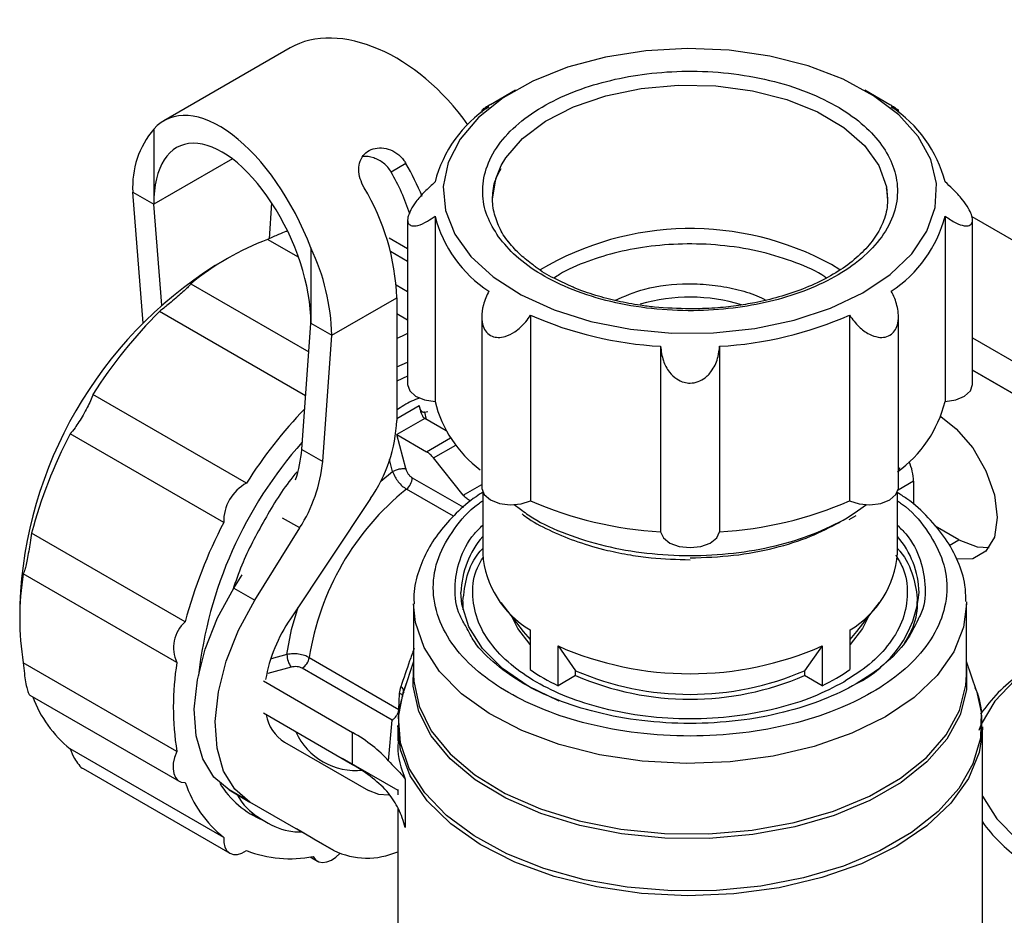
# Model space of a CAD drawing. Units: millimetres. Extents: x 50 to 2082, y 50 to 33210397.
# Drawn here: x 1623 to 1665, y 623 to 661 of the extents above; entities that cross this region are included whole.
import ezdxf

# ---------------------------------------------------------------- set-up
doc = ezdxf.new("R2010")
doc.units = ezdxf.units.MM
doc.header["$LTSCALE"] = 5

msp = doc.modelspace()

# ---------------------------------------------------------------- linework, layer by layer
at = {"color": 7, "linetype": 'Continuous', "lineweight": 25}
for p, q in [((1634.438, 659.47), (1629.119, 656.4)), ((1643.949, 657.688), (1642.889, 657.076)), ((1659.744, 657.075), (1658.683, 657.688)), ((1642.523, 656.847), (1642.523, 656.75)), ((1660.108, 656.75), (1660.108, 656.839)), ((1628.688, 656.049), (1628.688, 652.876)), ((1632.003, 654.79), (1628.688, 652.876)), ((1639.328, 654.596), (1638.703, 654.235)), ((1627.804, 653.386), (1628.688, 652.876)), ((1628.242, 647.866), (1627.804, 653.386)), ((1629.025, 648.625), (1628.688, 652.876)), ((1633.661, 652.942), (1633.55, 651.419)), ((1640.555, 652.377), (1640.554, 644.552)), ((1662.077, 652.377), (1662.077, 644.552)), ((1663.204, 652.356), (1671.054, 647.824)), ((1639.399, 652.212), (1639.399, 645.272)), ((1663.233, 645.271), (1663.233, 652.212)), ((1639.399, 650.991), (1638.623, 651.439)), ((1634.793, 650.642), (1633.492, 651.393)), ((1635.318, 651.031), (1635.317, 647.858)), ((1631.868, 650.629), (1631.279, 650.289)), ((1639.399, 650.467), (1638.676, 650.885)), ((1657.636, 650.108), (1657.284, 650.33)), ((1630.247, 649.52), (1635.229, 646.644)), ((1639.399, 649.187), (1638.92, 649.464)), ((1636.201, 647.348), (1638.941, 648.93)), ((1636.201, 647.348), (1638.941, 648.93)), ((1638.941, 648.93), (1638.941, 643.758)), ((1638.941, 648.93), (1638.941, 648.93)), ((1635.095, 644.794), (1628.931, 648.353)), ((1639.399, 647.983), (1638.941, 648.248)), ((1642.524, 648.131), (1642.523, 640.917)), ((1644.588, 648.195), (1644.588, 640.37)), ((1658.044, 648.195), (1658.044, 640.37)), ((1660.108, 640.917), (1660.109, 648.138)), ((1634.931, 642.531), (1635.317, 647.858)), ((1635.317, 647.858), (1636.201, 647.348)), ((1635.815, 642.021), (1636.201, 647.348)), ((1650.07, 646.884), (1650.07, 639.059)), ((1652.563, 646.884), (1652.562, 639.059)), ((1663.233, 647.236), (1666.634, 645.273)), ((1638.941, 646.012), (1639.399, 646.221)), ((1639.399, 645.628), (1638.941, 645.415)), ((1663.233, 645.875), (1666.34, 644.082)), ((1665.456, 644.592), (1663.233, 645.875)), ((1632.602, 641.115), (1626.12, 644.856)), ((1638.941, 643.841), (1639.882, 644.384)), ((1640.106, 644.105), (1640.252, 644.138)), ((1640.106, 644.105), (1640.185, 643.802)), ((1640.119, 643.84), (1638.941, 643.16)), ((1640.117, 643.842), (1640.119, 643.84)), ((1641.025, 643.318), (1640.119, 643.84)), ((1631.638, 639.445), (1625.157, 643.187)), ((1639.318, 641.723), (1638.938, 643.162)), ((1638.941, 643.16), (1640.197, 642.435)), ((1640.197, 642.435), (1641.21, 643.019)), ((1640.492, 642.174), (1641.429, 642.715)), ((1634.931, 642.531), (1635.815, 642.021)), ((1638.763, 641.607), (1638.628, 642.115)), ((1641.749, 640.609), (1640.492, 642.174)), ((1638.264, 641.197), (1638.763, 641.607)), ((1660.108, 641.648), (1660.171, 641.767)), ((1639.595, 641.336), (1641.752, 640.091)), ((1641.749, 640.609), (1642.523, 641.056)), ((1660.742, 641.188), (1660.096, 640.815)), ((1660.742, 641.188), (1660.742, 640.204)), ((1641.337, 639.711), (1639.35, 640.859)), ((1642.565, 640.732), (1642.565, 638.137)), ((1660.065, 638.137), (1660.065, 640.729)), ((1637.834, 640.461), (1634.451, 635.387)), ((1643.888, 640.203), (1644.161, 640.011)), ((1658.377, 639.945), (1658.756, 640.212)), ((1657.945, 639.641), (1658.377, 639.945)), ((1634.844, 639.221), (1634.124, 639.636)), ((1658.035, 639.571), (1658.321, 639.74)), ((1630.016, 635.263), (1623.534, 639.005)), ((1632.951, 636.174), (1634.844, 639.221)), ((1662.657, 638.722), (1661.653, 639.302)), ((1662.245, 638.485), (1662.657, 638.722)), ((1629.663, 633.539), (1623.181, 637.281)), ((1632.067, 636.684), (1632.412, 637.24)), ((1632.067, 636.684), (1632.951, 636.174)), ((1641.732, 636.119), (1641.732, 635.761)), ((1643.327, 636.075), (1644.278, 634.847)), ((1658.352, 634.847), (1659.303, 636.075)), ((1660.898, 635.76), (1660.898, 636.119)), ((1662.981, 636.108), (1662.982, 636.017)), ((1623.031, 636.001), (1623.031, 635.321)), ((1639.649, 636.017), (1639.649, 633.034)), ((1662.982, 633.034), (1662.982, 636.017)), ((1644.278, 634.847), (1644.567, 634.513)), ((1644.567, 634.921), (1644.567, 633.244)), ((1658.064, 633.244), (1658.064, 634.921)), ((1658.064, 634.513), (1658.352, 634.847)), ((1645.746, 632.564), (1645.746, 634.241)), ((1645.746, 634.241), (1646.486, 633.195)), ((1656.885, 634.241), (1656.145, 633.195)), ((1656.885, 634.241), (1656.885, 632.564)), ((1634.304, 633.885), (1633.638, 633.705)), ((1635.246, 633.751), (1639.033, 631.565)), ((1639.649, 633.589), (1639.233, 632.344)), ((1663.398, 632.345), (1662.982, 633.589)), ((1629.663, 629.792), (1623.181, 633.534)), ((1634.482, 633.346), (1633.504, 633.081)), ((1638.742, 631.114), (1634.955, 633.3)), ((1646.486, 632.991), (1646.486, 633.195)), ((1656.145, 633.195), (1656.145, 632.991)), ((1633.313, 632.767), (1637.078, 630.594)), ((1646.486, 632.991), (1645.746, 632.564)), ((1656.885, 632.564), (1656.145, 632.991)), ((1639.06, 632.23), (1639.114, 632.522)), ((1639.344, 632.66), (1639.229, 632.333)), ((1623.463, 632.167), (1629.758, 628.533)), ((1639.033, 631.565), (1639.06, 632.23)), ((1637.078, 629.233), (1633.313, 631.406)), ((1638.595, 629.394), (1638.742, 631.114)), ((1638.982, 630.824), (1638.982, 630.233)), ((1663.649, 630.824), (1663.639, 630.546)), ((1663.649, 621.677), (1663.649, 630.824)), ((1637.078, 629.233), (1637.078, 630.594)), ((1631.638, 626.167), (1625.157, 629.908)), ((1634.206, 630.182), (1637.741, 628.14)), ((1636.643, 629.503), (1638.982, 628.153)), ((1625.706, 629.067), (1631.893, 625.495)), ((1639.302, 628.622), (1639.302, 626.58)), ((1631.864, 628.166), (1632.748, 627.656)), ((1632.54, 627.775), (1631.864, 628.166)), ((1638.982, 628.192), (1638.982, 627.955)), ((1636.283, 625.614), (1632.748, 627.656)), ((1638.982, 627.415), (1638.982, 621.677)), ((1632.817, 627.17), (1633.372, 626.85)), ((1635.399, 626.124), (1634.71, 626.522)), ((1635.399, 626.124), (1636.283, 625.614)), ((1635.289, 625.339), (1635.591, 625.165))]:
    msp.add_line(p, q, dxfattribs=at)
at = {"color": 7, "linetype": 'Continuous', "lineweight": 25, "flags": 128}
for points in [[(1660.94, 655.738), (1660.128, 656.644), (1659.062, 657.457), (1657.774, 658.155), (1656.299, 658.717), (1654.682, 659.128), (1652.967, 659.374), (1651.205, 659.45), (1649.447, 659.353), (1647.742, 659.085), (1646.14, 658.655), (1644.686, 658.075), (1643.424, 657.362), (1642.388, 656.535), (1641.61, 655.62), (1641.11, 654.641), (1640.905, 653.628), (1640.998, 652.61), (1641.389, 651.615), (1642.065, 650.673), (1643.007, 649.81), (1644.189, 649.051), (1645.575, 648.419), (1647.127, 647.931), (1648.799, 647.602), (1650.543, 647.44), (1652.31, 647.451), (1654.048, 647.634), (1655.707, 647.984), (1657.241, 648.49), (1658.603, 649.14), (1659.756, 649.912), (1660.667, 650.786), (1661.308, 651.737), (1661.662, 652.736), (1661.718, 653.756), (1661.475, 654.766), (1660.94, 655.738)], [(1643.35, 654.509), (1643.543, 654.831), (1644.252, 655.649), (1645.217, 656.375), (1646.402, 656.982), (1647.764, 657.448), (1649.255, 657.758), (1650.82, 657.899), (1652.404, 657.866), (1653.948, 657.661), (1655.396, 657.291), (1656.698, 656.769), (1657.805, 656.115), (1658.677, 655.352), (1659.283, 654.507), (1659.601, 653.614)], [(1642.983, 653.097), (1643.115, 653.951), (1643.35, 654.509)], [(1659.601, 653.614), (1659.602, 653.611), (1659.649, 653.096)], [(1639.399, 647.421), (1639.166, 647.315), (1638.941, 647.206)], [(1639.399, 645.272), (1639.399, 645.271), (1639.485, 645.008), (1639.732, 644.781), (1640.106, 644.622), (1640.554, 644.552)], [(1662.077, 644.552), (1662.526, 644.621), (1662.899, 644.781), (1663.146, 645.008), (1663.233, 645.271)], [(1661.894, 643.923), (1662.547, 643.408), (1663.245, 642.594), (1663.799, 641.634), (1664.155, 640.623), (1664.278, 639.658), (1664.155, 638.835), (1663.799, 638.234), (1663.245, 637.915), (1662.558, 637.905)], [(1642.523, 640.917), (1642.524, 640.89), (1642.628, 640.628), (1642.89, 640.407), (1643.273, 640.256), (1643.726, 640.196), (1644.185, 640.236), (1644.588, 640.37)], [(1658.044, 640.37), (1658.447, 640.236), (1658.906, 640.196), (1659.359, 640.256), (1659.742, 640.407), (1660.004, 640.628), (1660.108, 640.89), (1660.108, 640.917)], [(1650.07, 639.059), (1650.19, 638.8), (1650.466, 638.584), (1650.86, 638.442), (1651.316, 638.392), (1651.772, 638.442), (1652.166, 638.584), (1652.442, 638.8), (1652.562, 639.059)], [(1662.657, 638.722), (1663.431, 638.417), (1663.93, 638.389)], [(1631.864, 628.166), (1631.222, 628.705), (1630.752, 629.475), (1630.474, 630.444), (1630.399, 631.571), (1630.53, 632.811), (1630.863, 634.113), (1631.382, 635.422), (1632.067, 636.684)], [(1645.791, 631.914), (1645.771, 631.922), (1644.48, 632.547), (1643.397, 633.292), (1642.554, 634.135), (1641.978, 635.049), (1641.686, 636.007), (1641.649, 636.495)], [(1632.748, 627.656), (1632.106, 628.195), (1631.636, 628.965), (1631.358, 629.934), (1631.283, 631.061), (1631.414, 632.301), (1631.746, 633.602), (1632.266, 634.911), (1632.951, 636.174)], [(1634.304, 633.885), (1634.504, 634.943), (1634.775, 635.873)], [(1662.982, 636.017), (1662.858, 635.038), (1662.441, 633.99), (1661.74, 632.993), (1660.773, 632.073), (1659.565, 631.254), (1658.146, 630.557), (1656.553, 629.999), (1654.827, 629.594), (1653.011, 629.353), (1651.151, 629.282), (1649.296, 629.383), (1647.493, 629.654), (1645.786, 630.086), (1644.221, 630.67), (1642.837, 631.39), (1641.669, 632.228), (1640.748, 633.163), (1640.095, 634.171), (1639.729, 635.226), (1639.649, 636.022)], [(1644.567, 634.309), (1644.045, 634.982), (1643.804, 635.46)], [(1658.827, 635.46), (1658.586, 634.982), (1658.064, 634.309)], [(1684.01, 628.606), (1684.122, 629.551), (1683.953, 630.566), (1683.49, 631.55), (1682.745, 632.475), (1681.74, 633.314), (1680.504, 634.043), (1679.073, 634.641), (1677.487, 635.09), (1675.792, 635.378), (1674.037, 635.497), (1672.273, 635.443), (1670.55, 635.218), (1668.918, 634.827), (1667.423, 634.283), (1666.109, 633.602), (1665.014, 632.801), (1664.169, 631.906), (1663.598, 630.94), (1663.496, 630.68)], [(1662.982, 633.328), (1662.983, 632.395), (1662.708, 631.333), (1662.145, 630.309), (1661.307, 629.35), (1660.217, 628.479), (1658.901, 627.72), (1657.393, 627.09), (1655.732, 626.607), (1653.959, 626.282), (1652.118, 626.123), (1650.258, 626.134), (1648.424, 626.316), (1646.663, 626.664), (1645.02, 627.168), (1643.537, 627.817), (1642.25, 628.593), (1641.193, 629.477), (1640.392, 630.446), (1639.868, 631.477), (1639.633, 632.542), (1639.645, 633.295)], [(1639.649, 633.034), (1639.658, 632.763), (1639.881, 631.696), (1640.396, 630.663), (1641.188, 629.691), (1642.238, 628.804), (1643.519, 628.024), (1644.999, 627.372), (1646.639, 626.864), (1648.398, 626.513), (1650.232, 626.328), (1652.093, 626.314), (1653.934, 626.471), (1655.709, 626.795), (1657.372, 627.278), (1658.881, 627.907), (1660.197, 628.667), (1661.287, 629.538), (1662.123, 630.498), (1662.684, 631.523), (1662.956, 632.586), (1662.982, 633.034)], [(1663.398, 632.345), (1663.596, 631.447), (1663.569, 630.352), (1663.251, 629.273), (1662.65, 628.235), (1661.78, 627.262), (1660.661, 626.379), (1659.32, 625.605), (1657.789, 624.959), (1656.105, 624.456), (1654.307, 624.109), (1652.438, 623.926), (1650.542, 623.91), (1648.664, 624.063), (1646.85, 624.381), (1645.141, 624.855), (1643.579, 625.476), (1642.201, 626.227), (1641.039, 627.092), (1640.121, 628.05), (1639.469, 629.078), (1639.099, 630.151), (1639.018, 631.245), (1639.229, 632.333), (1639.229, 632.333)], [(1639.186, 632.112), (1639.191, 632.127), (1639.191, 632.142), (1639.184, 632.157), (1639.17, 632.173), (1639.151, 632.188), (1639.126, 632.203), (1639.095, 632.217), (1639.06, 632.23)], [(1663.639, 630.546), (1663.509, 629.754), (1663.063, 628.655), (1662.322, 627.611), (1661.305, 626.648), (1660.037, 625.789), (1658.549, 625.057), (1656.881, 624.47), (1655.072, 624.042), (1653.169, 623.785), (1651.22, 623.704), (1649.273, 623.802), (1647.377, 624.076), (1645.58, 624.52), (1643.927, 625.122), (1642.46, 625.868), (1641.215, 626.738), (1640.224, 627.71), (1639.511, 628.76), (1639.095, 629.863), (1638.983, 630.892)], [(1629.663, 629.792), (1629.568, 629.541), (1629.513, 629.295), (1629.5, 629.063), (1629.529, 628.859), (1629.6, 628.691), (1629.708, 628.567), (1629.849, 628.494), (1630.016, 628.475)], [(1638.586, 627.946), (1638.188, 627.974), (1637.741, 628.14)], [(1663.649, 627.92), (1663.653, 627.91), (1664.26, 626.952), (1665.138, 626.067), (1666.262, 625.28), (1667.601, 624.614), (1669.115, 624.089), (1670.761, 623.719), (1672.492, 623.514), (1674.258, 623.482), (1676.008, 623.622), (1677.692, 623.931)], [(1631.638, 626.167), (1631.641, 625.944), (1631.687, 625.752), (1631.772, 625.6), (1631.893, 625.495), (1632.045, 625.443), (1632.219, 625.445), (1632.408, 625.501), (1632.602, 625.61)], [(1635.413, 625.359), (1635.512, 625.224), (1635.646, 625.138), (1635.807, 625.106), (1635.988, 625.129), (1636.18, 625.206), (1636.373, 625.333), (1636.541, 625.485)]]:
    msp.add_lwpolyline(points, dxfattribs=at)
at = {"color": 7, "linetype": 'Continuous', "lineweight": 25}
for centre, radius, start, end in [((1645.763, 652.476), 5.378, 123.1094, 165.5721), ((1656.869, 652.476), 5.378, 14.4303, 56.8905), ((1631.575, 653.613), 3.778, 139.8354, 183.4392), ((1629.52, 648.925), 11.33, 22.1855, 30.0375), ((1630.916, 649.718), 9.003, 17.8127, 30.1173), ((1629.329, 648.601), 9.618, 1.955, 31.1432), ((1645.763, 653.717), 5.378, 194.4303, 236.8905), ((1656.87, 653.717), 5.378, 303.1094, 345.5721), ((1651.335, 639.443), 12.407, 61.3432, 120.7385), ((1637.661, 640.425), 11.734, 110.8091, 129.1855), ((1627.139, 647.121), 9.065, 1.4314, 25.5521), ((1640.792, 635.273), 17.776, 122.3535, 177.6519), ((1651.315, 641.459), 7.497, 73.1495, 106.2811), ((1643.08, 634.1), 20.083, 134.7932, 147.6176), ((1650.958, 662.716), 15.857, 246.3142, 266.7883), ((1651.675, 662.716), 15.856, 273.2102, 293.6849), ((1645.609, 645.822), 5.212, 194.1073, 232.8), ((1656.977, 645.843), 5.261, 305.9446, 345.7964), ((1649.702, 630.258), 20.256, 136.311, 147.5893), ((1632.743, 644.005), 6.203, 325.1537, 357.7183), ((1642.953, 633.876), 20.085, 152.3825, 165.2062), ((1648.208, 631.045), 17.741, 138.3437, 173.6662), ((1629.468, 642.975), 5.481, 341.6541, 355.3523), ((1629.508, 642.64), 6.337, 327.3482, 354.3956), ((1658.526, 641.139), 2.217, 1.2823, 23.2257), ((1633.502, 639.482), 1.864, 118.8606, 181.1394), ((1638.944, 641.369), 0.651, 308.4501, 357.0976), ((1646.501, 631.992), 11.391, 128.8843, 171.1154), ((1650.958, 654.891), 15.857, 246.3142, 266.7883), ((1651.674, 654.89), 15.856, 273.2102, 293.6849), ((1649.435, 630.135), 20.085, 152.3825, 165.2062), ((1645.486, 636.373), 3.839, 139.531, 178.1799), ((1657.145, 636.373), 3.839, 1.7575, 40.4721), ((1646.636, 638.44), 4.082, 184.2609, 239.5463), ((1655.995, 638.44), 4.082, 300.4536, 355.7389), ((1634.767, 635.407), 11.737, 170.8133, 189.1867), ((1656.212, 636.95), 4.792, 296.0446, 354.5036), ((1630.964, 634.171), 1.446, 130.9651, 205.9056), ((1639.89, 631.675), 6.585, 145.6937, 169.9857), ((1651.315, 646.888), 13.819, 246.2312, 293.7687), ((1635.302, 633.915), 0.998, 181.7104, 214.7422), ((1634.601, 633.847), 0.651, 302.9019, 351.5508), ((1641.249, 631.666), 11.737, 170.8133, 189.1867), ((1649.262, 640.016), 8.24, 235.2665, 244.7388), ((1651.315, 644.416), 12.216, 246.7128, 293.2872), ((1653.369, 640.016), 8.24, 295.2611, 304.7335), ((1651.315, 644.212), 12.216, 246.7128, 293.2872), ((1668.915, 627.753), 6.445, 125.0373, 145.9218), ((1639.029, 632.341), 0.201, 357.7182, 64.7555), ((1628.322, 633.851), 5.056, 200.2565, 231.2443), ((1635.171, 631.675), 1.778, 190.7921, 237.1221), ((1637.218, 631.778), 2.79, 204.6002, 275.9911), ((1634.83, 630.134), 5.092, 199.0134, 231.1879), ((1634.786, 630.488), 3.892, 211.5435, 247.6321), ((1669.022, 630.653), 6.599, 215.4902, 234.7673), ((1634.443, 630.356), 5.091, 248.801, 280.98), ((1637.691, 628.544), 3.251, 244.332, 293.3974)]:
    msp.add_arc(centre, radius, start, end, dxfattribs=at)
for centre, major_axis, ratio, start_param, end_param in [((1638.219, 653.956), (-4.097, 5.303), 0.648318, 4.641363, 6.195819), ((1632.003, 650.367), (-2.733, 6.11), 0.495685, 4.600584, 6.497439), ((1632.003, 650.367), (-2.221, 4.964), 0.495685, 3.978215, 7.119808), ((1631.185, 627.192), (8.333, 0), 0.577273, 0.475298, 0.785388), ((1631.185, 625.832), (8.333, 0), 0.577273, 0.4753, 0.785388)]:
    msp.add_ellipse(centre, major_axis=major_axis, ratio=ratio, start_param=start_param, end_param=end_param, dxfattribs=at)
for points, knots in [([(1643.232, 651.504), (1643.463, 651.225), (1643.937, 650.652), (1645.011, 649.89), (1646.357, 649.232), (1647.944, 648.737), (1649.672, 648.44), (1651.431, 648.353), (1653.117, 648.463), (1654.683, 648.744), (1656.135, 649.184), (1657.462, 649.795), (1658.6, 650.574), (1659.458, 651.49), (1659.972, 652.487), (1660.123, 653.503), (1659.932, 654.476), (1659.445, 655.38), (1658.682, 656.218), (1657.625, 656.985), (1656.274, 657.641), (1654.688, 658.137), (1652.961, 658.434), (1651.201, 658.521), (1649.515, 658.411), (1647.949, 658.13), (1646.497, 657.689), (1645.17, 657.079), (1644.032, 656.299), (1643.175, 655.384), (1642.659, 654.386), (1642.513, 653.371), (1642.687, 652.394), (1643.054, 651.795), (1643.232, 651.504)], [0, 0, 0, 0, 0.029129, 0.060003, 0.09216, 0.125, 0.15784, 0.189997, 0.220871, 0.25, 0.279129, 0.310003, 0.34216, 0.375, 0.40784, 0.439997, 0.470871, 0.5, 0.529129, 0.560003, 0.59216, 0.625, 0.65784, 0.689997, 0.720871, 0.75, 0.779129, 0.810003, 0.84216, 0.875, 0.90784, 0.939997, 0.970871, 1, 1, 1, 1]), ([(1642.896, 657.079), (1642.87, 657.065), (1642.764, 657.005), (1642.64, 656.927), (1642.523, 656.848), (1642.512, 656.822), (1642.632, 656.875), (1642.776, 656.953), (1642.825, 656.981)], [0, 0, 0, 0, 0.044358, 0.187658, 0.336259, 0.553547, 0.845343, 1, 1, 1, 1]), ([(1659.807, 656.98), (1659.894, 656.933), (1660.058, 656.845), (1660.131, 656.824), (1660.069, 656.876), (1659.934, 656.964), (1659.795, 657.045), (1659.737, 657.079)], [0, 0, 0, 0, 0.286317, 0.537874, 0.730226, 0.887805, 1, 1, 1, 1]), ([(1637.561, 653.576), (1637.499, 653.701), (1637.377, 653.952), (1637.322, 654.349), (1637.38, 654.712), (1637.561, 655.008), (1637.846, 655.203), (1638.202, 655.276), (1638.588, 655.221), (1638.957, 655.037), (1639.2, 654.802), (1639.301, 654.64), (1639.328, 654.596)], [0, 0, 0, 0, 0.106097, 0.212151, 0.31934, 0.42736, 0.53412, 0.639487, 0.7455, 0.853178, 0.960973, 1, 1, 1, 1]), ([(1638.703, 654.235), (1638.659, 654.304), (1638.569, 654.442), (1638.33, 654.668), (1637.974, 654.854), (1637.656, 654.91), (1637.515, 654.884), (1637.513, 654.884)], [0, 0, 0, 0, 0.166188, 0.332746, 0.663898, 0.995053, 1, 1, 1, 1]), ([(1643.67, 651.277), (1643.665, 651.282), (1643.483, 651.479), (1643.255, 651.905), (1643.003, 652.563), (1642.961, 653.271), (1643.065, 653.888), (1643.274, 654.257), (1643.344, 654.38)], [0, 0, 0, 0, 0.0047753, 0.2017869, 0.4100773, 0.6405447, 0.880644, 1, 1, 1, 1]), ([(1640.555, 653.816), (1640.404, 653.681), (1640.121, 653.427), (1639.765, 653.011), (1639.531, 652.653), (1639.42, 652.391), (1639.388, 652.186), (1639.432, 652.037), (1639.577, 651.951), (1639.846, 651.971), (1640.196, 652.122), (1640.449, 652.302), (1640.555, 652.377)], [0, 0, 0, 0, 0.142933, 0.268513, 0.364537, 0.443202, 0.500018, 0.577555, 0.654796, 0.759008, 0.898798, 1, 1, 1, 1]), ([(1659.595, 653.562), (1659.623, 653.352), (1659.685, 652.891), (1659.519, 652.195), (1659.157, 651.49), (1658.608, 650.838), (1657.9, 650.246), (1657.051, 649.726), (1656.1, 649.294), (1655.093, 648.957), (1654.143, 648.73), (1653.237, 648.581), (1652.323, 648.482), (1651.668, 648.469), (1651.316, 648.462)], [0, 0, 0, 0, 0.085922, 0.188179, 0.284369, 0.376648, 0.467029, 0.556039, 0.643123, 0.725763, 0.803511, 0.861066, 0.925516, 1, 1, 1, 1]), ([(1662.077, 652.377), (1662.228, 652.273), (1662.511, 652.077), (1662.867, 651.954), (1663.101, 651.964), (1663.212, 652.063), (1663.244, 652.221), (1663.2, 652.434), (1663.055, 652.734), (1662.786, 653.115), (1662.436, 653.498), (1662.184, 653.722), (1662.077, 653.816)], [0, 0, 0, 0, 0.1429325, 0.2685125, 0.3645366, 0.4432016, 0.5000185, 0.5775547, 0.654796, 0.7590075, 0.8987976, 1, 1, 1, 1]), ([(1634.316, 651.737), (1634.298, 651.732), (1634.192, 651.699), (1633.9, 651.58), (1633.645, 651.463), (1633.492, 651.393)], [0, 0, 0, 0, 0.075812, 0.446025, 1, 1, 1, 1]), ([(1644.692, 650.316), (1644.511, 650.452), (1644.108, 650.755), (1643.825, 651.091), (1643.67, 651.277)], [0, 0, 0, 0, 0.447509, 1, 1, 1, 1]), ([(1657.069, 649.763), (1657.046, 649.78), (1656.695, 650.038), (1655.785, 650.428), (1654.371, 650.887), (1652.803, 651.153), (1651.212, 651.232), (1649.687, 651.132), (1648.266, 650.88), (1646.967, 650.474), (1646.049, 650.092), (1645.65, 649.809), (1645.574, 649.755)], [0, 0, 0, 0, 0.008434, 0.132368, 0.258932, 0.385496, 0.50943, 0.628417, 0.740679, 0.852942, 0.971929, 1, 1, 1, 1]), ([(1646.281, 649.424), (1646.042, 649.531), (1645.512, 649.769), (1644.985, 650.076), (1644.734, 650.282), (1644.692, 650.316)], [0, 0, 0, 0, 0.4043, 0.900539, 1, 1, 1, 1]), ([(1630.247, 649.52), (1630.229, 649.493), (1630.197, 649.446), (1630.033, 649.286), (1629.813, 649.086), (1629.552, 648.859), (1629.243, 648.599), (1629.048, 648.445), (1628.931, 648.353)], [0, 0, 0, 0, 0.1930231, 0.347429, 0.5000259, 0.64342, 0.7862595, 1, 1, 1, 1]), ([(1651.316, 648.462), (1650.811, 648.476), (1650.103, 648.496), (1649.087, 648.627), (1648.25, 648.778), (1647.317, 649.03), (1646.652, 649.248), (1646.329, 649.401), (1646.281, 649.424)], [0, 0, 0, 0, 0.2794857, 0.3918776, 0.5766927, 0.7654957, 0.9647914, 1, 1, 1, 1]), ([(1648.142, 648.821), (1648.546, 648.999), (1649.45, 649.398), (1650.952, 649.549), (1652.256, 649.489), (1653.239, 649.315), (1654.01, 649.091), (1654.389, 648.896), (1654.512, 648.833)], [0, 0, 0, 0, 0.217181, 0.487046, 0.632319, 0.780675, 0.929031, 1, 1, 1, 1]), ([(1642.825, 649.213), (1642.738, 649.021), (1642.574, 648.66), (1642.502, 648.141), (1642.561, 647.742), (1642.717, 647.462), (1642.945, 647.297), (1643.223, 647.243), (1643.557, 647.293), (1643.973, 647.5), (1644.335, 647.832), (1644.523, 648.102), (1644.588, 648.195)], [0, 0, 0, 0, 0.142945, 0.268537, 0.364569, 0.443241, 0.522245, 0.593885, 0.668175, 0.776804, 0.922682, 1, 1, 1, 1]), ([(1658.044, 648.195), (1658.17, 648.025), (1658.405, 647.705), (1658.837, 647.394), (1659.227, 647.254), (1659.556, 647.255), (1659.815, 647.371), (1659.995, 647.581), (1660.108, 647.889), (1660.12, 648.344), (1660, 648.815), (1659.857, 649.11), (1659.807, 649.212)], [0, 0, 0, 0, 0.1429453, 0.2685365, 0.3645691, 0.4432411, 0.522245, 0.5938851, 0.6681753, 0.7768042, 0.922682, 1, 1, 1, 1]), ([(1650.07, 646.884), (1650.097, 646.678), (1650.147, 646.29), (1650.401, 645.814), (1650.719, 645.505), (1651.033, 645.359), (1651.347, 645.317), (1651.66, 645.375), (1651.994, 645.566), (1652.307, 645.921), (1652.508, 646.391), (1652.547, 646.738), (1652.563, 646.884)], [0, 0, 0, 0, 0.142933, 0.268513, 0.364537, 0.443202, 0.500018, 0.577555, 0.654796, 0.759008, 0.898798, 1, 1, 1, 1]), ([(1626.12, 644.856), (1626.09, 644.77), (1626.034, 644.615), (1625.884, 644.303), (1625.712, 643.988), (1625.531, 643.689), (1625.333, 643.396), (1625.223, 643.266), (1625.157, 643.187)], [0, 0, 0, 0, 0.193023, 0.347429, 0.500026, 0.64342, 0.786259, 1, 1, 1, 1]), ([(1639.896, 644.698), (1639.676, 644.613), (1639.358, 644.491), (1639.039, 644.259), (1638.941, 644.188)], [0, 0, 0, 0, 0.6915756, 1, 1, 1, 1]), ([(1640.106, 644.105), (1640.092, 644.102), (1640.062, 644.093), (1640.005, 644.115), (1639.934, 644.205), (1639.902, 644.315), (1639.882, 644.384)], [0, 0, 0, 0, 0.098618, 0.209783, 0.49966, 1, 1, 1, 1]), ([(1639.882, 644.384), (1639.888, 644.362), (1639.898, 644.322), (1639.918, 644.25), (1639.938, 644.171), (1639.955, 644.108), (1639.98, 644.028), (1640.011, 643.954), (1640.062, 643.881), (1640.099, 643.855), (1640.117, 643.842)], [0, 0, 0, 0, 0.131583, 0.250001, 0.364077, 0.500082, 0.544215, 0.749923, 0.883602, 1, 1, 1, 1]), ([(1634.738, 641.594), (1634.675, 641.521), (1634.161, 640.915), (1633.354, 639.579), (1632.489, 637.967), (1632.144, 636.961), (1632.025, 636.615)], [0, 0, 0, 0, 0.051806, 0.427334, 0.802863, 1, 1, 1, 1]), ([(1638.763, 641.607), (1638.804, 641.627), (1638.889, 641.668), (1639.048, 641.711), (1639.203, 641.733), (1639.281, 641.726), (1639.318, 641.723)], [0, 0, 0, 0, 0.240806, 0.5, 0.759194, 1, 1, 1, 1]), ([(1638.763, 641.607), (1638.796, 641.525), (1638.857, 641.375), (1639.004, 641.161), (1639.169, 640.98), (1639.29, 640.899), (1639.35, 640.859)], [0, 0, 0, 0, 0.27175, 0.499318, 0.75507, 1, 1, 1, 1]), ([(1639.318, 641.723), (1639.331, 641.684), (1639.356, 641.605), (1639.423, 641.494), (1639.504, 641.397), (1639.565, 641.357), (1639.595, 641.336)], [0, 0, 0, 0, 0.250032, 0.50057, 0.749842, 1, 1, 1, 1]), ([(1642.588, 640.737), (1642.486, 640.672), (1642.059, 640.4), (1641.429, 639.843), (1640.72, 639.067), (1640.168, 638.21), (1639.804, 637.279), (1639.632, 636.534), (1639.666, 636.111), (1639.673, 636.021)], [0, 0, 0, 0, 0.054423, 0.22757, 0.402809, 0.580533, 0.761906, 0.949573, 1, 1, 1, 1]), ([(1662.952, 636.122), (1662.948, 636.35), (1662.937, 636.922), (1662.644, 637.818), (1662.13, 638.778), (1661.392, 639.66), (1660.694, 640.311), (1660.195, 640.631), (1660.06, 640.718)], [0, 0, 0, 0, 0.13093, 0.328112, 0.527105, 0.726884, 0.925715, 1, 1, 1, 1]), ([(1660.065, 640.363), (1660.125, 640.323), (1660.637, 639.974), (1661.315, 639.173), (1662.001, 637.981), (1662.224, 636.696), (1661.996, 635.416), (1661.334, 634.212), (1660.317, 633.151), (1659.019, 632.25), (1657.458, 631.501), (1655.62, 630.913), (1653.536, 630.531), (1651.315, 630.399), (1649.095, 630.531), (1647.011, 630.913), (1645.173, 631.501), (1643.612, 632.25), (1642.314, 633.151), (1641.297, 634.212), (1640.634, 635.416), (1640.406, 636.696), (1640.629, 637.981), (1641.316, 639.173), (1641.994, 639.974), (1642.506, 640.323), (1642.565, 640.363)], [0, 0, 0, 0, 0.005798, 0.049913, 0.095861, 0.142785, 0.189709, 0.235657, 0.279772, 0.321393, 0.363015, 0.407129, 0.453078, 0.500001, 0.546925, 0.592873, 0.636988, 0.678609, 0.720231, 0.764345, 0.810294, 0.857217, 0.904141, 0.95009, 0.994204, 1, 1, 1, 1]), ([(1644.161, 640.011), (1644.33, 639.885), (1644.877, 639.479), (1646.083, 638.944), (1647.702, 638.435), (1649.476, 638.126), (1651.315, 638.021), (1653.157, 638.126), (1654.923, 638.438), (1656.569, 638.933), (1657.486, 639.405), (1657.945, 639.641)], [0, 0, 0, 0, 0.053357, 0.171687, 0.290018, 0.408348, 0.526679, 0.645009, 0.763339, 0.88167, 1, 1, 1, 1]), ([(1644.226, 639.815), (1644.316, 639.747), (1644.687, 639.467), (1645.475, 639.066), (1646.586, 638.611), (1647.706, 638.289), (1648.754, 638.081), (1649.915, 637.92), (1650.765, 637.896), (1651.315, 637.88)], [0, 0, 0, 0, 0.053853, 0.221561, 0.383836, 0.5567, 0.683725, 0.795296, 1, 1, 1, 1]), ([(1651.315, 637.957), (1651.932, 637.978), (1653.152, 638.019), (1654.872, 638.349), (1656.405, 638.825), (1657.243, 639.26), (1657.65, 639.471)], [0, 0, 0, 0, 0.262718, 0.519977, 0.766968, 1, 1, 1, 1]), ([(1623.534, 639.005), (1623.515, 638.873), (1623.481, 638.635), (1623.411, 638.238), (1623.343, 637.887), (1623.281, 637.602), (1623.223, 637.37), (1623.197, 637.314), (1623.181, 637.281)], [0, 0, 0, 0, 0.193023, 0.347429, 0.500026, 0.64342, 0.786259, 1, 1, 1, 1]), ([(1641.872, 635.046), (1641.777, 635.204), (1641.459, 635.735), (1641.339, 636.701), (1641.549, 637.865), (1641.985, 638.763), (1642.443, 639.216), (1642.565, 639.337)], [0, 0, 0, 0, 0.1131458, 0.3791505, 0.6451552, 0.9056322, 1, 1, 1, 1]), ([(1660.065, 639.337), (1660.187, 639.216), (1660.645, 638.763), (1661.084, 637.865), (1661.283, 636.702), (1661.209, 635.846), (1660.966, 635.421), (1660.937, 635.37)], [0, 0, 0, 0, 0.102223, 0.384323, 0.672409, 0.960495, 1, 1, 1, 1]), ([(1641.732, 636.119), (1641.774, 636.479), (1641.858, 637.2), (1642.195, 637.956), (1642.53, 638.311), (1642.565, 638.348)], [0, 0, 0, 0, 0.472351, 0.944735, 1, 1, 1, 1]), ([(1660.065, 638.348), (1660.1, 638.311), (1660.436, 637.957), (1660.756, 637.199), (1660.958, 636.122), (1660.818, 635.134), (1660.472, 634.549), (1660.329, 634.307)], [0, 0, 0, 0, 0.030565, 0.292106, 0.553647, 0.815188, 1, 1, 1, 1]), ([(1657.797, 632.718), (1657.381, 632.502), (1656.523, 632.057), (1654.954, 631.567), (1653.195, 631.242), (1651.315, 631.13), (1649.437, 631.242), (1647.674, 631.566), (1646.118, 632.063), (1644.798, 632.697), (1643.699, 633.459), (1642.839, 634.357), (1642.275, 635.376), (1642.097, 636.457), (1642.204, 637.35), (1642.499, 637.84), (1642.587, 637.987)], [0, 0, 0, 0, 0.06905, 0.142236, 0.218465, 0.296312, 0.374158, 0.450387, 0.523573, 0.592623, 0.661673, 0.73486, 0.811089, 0.888935, 0.966782, 1, 1, 1, 1]), ([(1659.992, 638.08), (1660.1, 637.903), (1660.417, 637.382), (1660.535, 636.458), (1660.356, 635.375), (1659.789, 634.359), (1658.942, 633.453), (1658.171, 632.958), (1657.797, 632.718)], [0, 0, 0, 0, 0.096932, 0.284822, 0.472713, 0.656699, 0.833341, 1, 1, 1, 1]), ([(1660.937, 635.37), (1660.785, 635.05), (1660.463, 634.372), (1659.55, 633.452), (1658.368, 632.626), (1656.938, 631.94), (1655.256, 631.403), (1653.348, 631.053), (1651.315, 630.932), (1649.283, 631.053), (1647.375, 631.403), (1645.693, 631.94), (1644.261, 632.626), (1643.085, 633.453), (1642.253, 634.27), (1641.975, 634.836), (1641.872, 635.046)], [0, 0, 0, 0, 0.0665, 0.140743, 0.21079, 0.280837, 0.35508, 0.43241, 0.511381, 0.590351, 0.667681, 0.741924, 0.811971, 0.882018, 0.956261, 1, 1, 1, 1]), ([(1639.672, 634.13), (1639.609, 633.955), (1639.407, 633.399), (1639.233, 632.879), (1639.114, 632.522)], [0, 0, 0, 0, 0.314305, 1, 1, 1, 1]), ([(1635.246, 633.751), (1635.182, 633.783), (1635.051, 633.847), (1634.811, 633.9), (1634.552, 633.92), (1634.392, 633.897), (1634.304, 633.885)], [0, 0, 0, 0, 0.244909, 0.500631, 0.728225, 1, 1, 1, 1]), ([(1623.181, 633.534), (1623.195, 633.382), (1623.22, 633.108), (1623.277, 632.716), (1623.34, 632.42), (1623.406, 632.225), (1623.444, 632.187), (1623.463, 632.168)], [0, 0, 0, 0, 0.246437, 0.443571, 0.638395, 0.82147, 1, 1, 1, 1]), ([(1634.955, 633.3), (1634.923, 633.316), (1634.857, 633.348), (1634.733, 633.369), (1634.603, 633.372), (1634.522, 633.355), (1634.482, 633.346)], [0, 0, 0, 0, 0.248564, 0.499235, 0.748404, 1, 1, 1, 1]), ([(1639.235, 632.313), (1639.145, 632.026), (1638.998, 631.562), (1639.009, 631.085), (1639.013, 630.902)], [0, 0, 0, 0, 0.617388, 1, 1, 1, 1]), ([(1663.613, 630.51), (1663.626, 630.761), (1663.657, 631.396), (1663.538, 632.065), (1663.355, 632.452), (1663.342, 632.479)], [0, 0, 0, 0, 0.3793833, 0.9572226, 1, 1, 1, 1]), ([(1639.014, 630.232), (1639.003, 630.159), (1638.927, 629.619), (1639.128, 629.084), (1639.302, 628.622)], [0, 0, 0, 0, 0.134842, 1, 1, 1, 1]), ([(1625.157, 629.908), (1625.216, 629.767), (1625.323, 629.511), (1625.516, 629.229), (1625.649, 629.081), (1625.706, 629.067), (1625.706, 629.067)], [0, 0, 0, 0, 0.3859934, 0.694763, 0.9999148, 1, 1, 1, 1]), ([(1638.595, 629.394), (1638.69, 629.293), (1638.892, 629.079), (1639.128, 628.847), (1639.245, 628.696), (1639.302, 628.622)], [0, 0, 0, 0, 0.311193, 0.65943, 1, 1, 1, 1]), ([(1632.203, 627.97), (1632.267, 627.862), (1632.563, 627.362), (1633.356, 626.824), (1634.219, 626.406), (1634.799, 626.4), (1634.925, 626.398)], [0, 0, 0, 0, 0.108495, 0.500053, 0.891611, 1, 1, 1, 1]), ([(1639.302, 626.58), (1639.216, 626.852), (1639.045, 627.396), (1638.745, 627.821), (1638.595, 628.033)], [0, 0, 0, 0, 0.500499, 1, 1, 1, 1])]:
    msp.add_open_spline(points, degree=3, knots=knots, dxfattribs=at)
for points in [[(1640.492, 642.174), (1640.445, 642.227), (1640.352, 642.333), (1640.249, 642.401), (1640.197, 642.435)], [(1642.044, 640.348), (1641.992, 640.382), (1641.889, 640.45), (1641.796, 640.556), (1641.749, 640.609)], [(1638.742, 631.114), (1638.777, 631.138), (1638.846, 631.186), (1638.936, 631.301), (1639.005, 631.433), (1639.023, 631.521), (1639.033, 631.565)]]:
    msp.add_open_spline(points, degree=3, dxfattribs=at)

doc.saveas('drawing.dxf')
